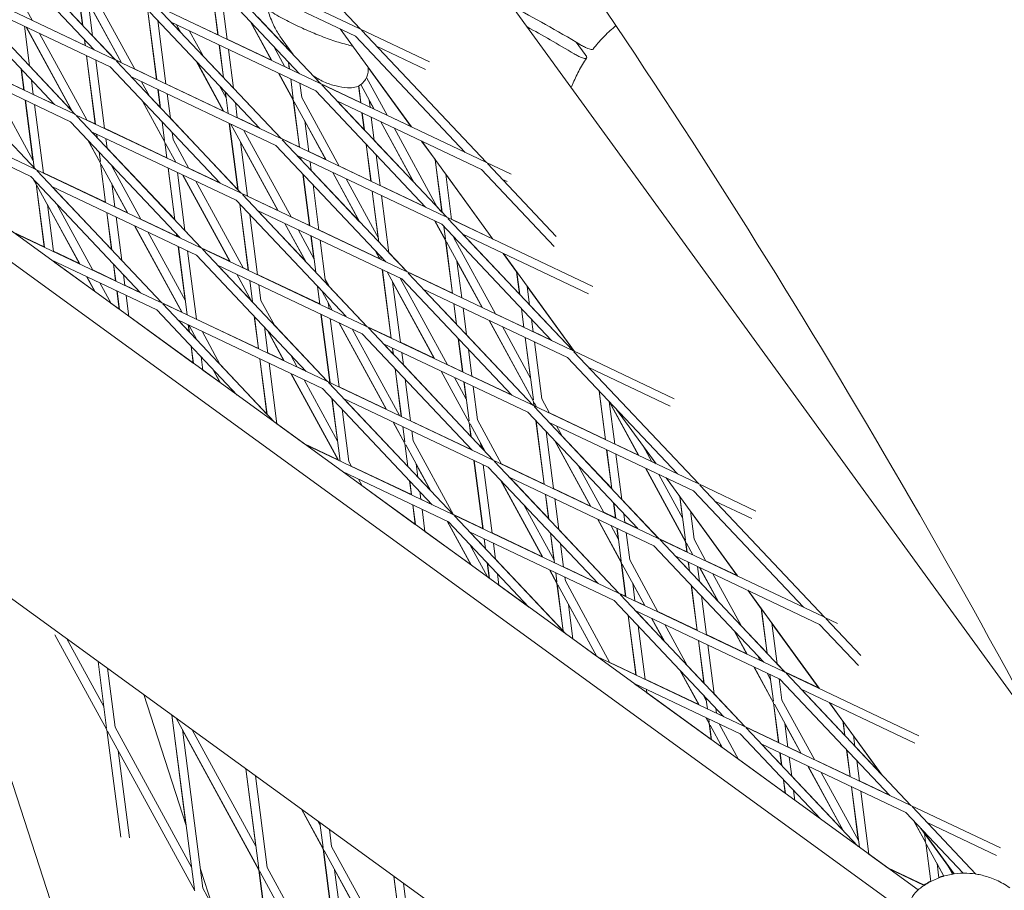
# Model space of a CAD drawing. Units: millimetres. Extents: x -4581 to 3057, y -4903 to 3057.
# Drawn here: x 999 to 1173, y 602 to 756 of the extents above; entities that cross this region are included whole.
import ezdxf

# ---------------------------------------------------------------- set-up
doc = ezdxf.new("R2010")
doc.units = ezdxf.units.MM
doc.linetypes.add('STRICHPUNKT', pattern=[25.4, 12.7, -6.35, 0, -6.35])
doc.layers.add('DNA TOWER 04', color=7, linetype='Continuous')
doc.layers.add('SICHER-MIN', color=7, linetype='STRICHPUNKT')

msp = doc.modelspace()

# ---------------------------------------------------------------- linework, layer by layer
at = {"layer": 'DNA TOWER 04', "color": 0, "linetype": 'Continuous', "lineweight": 0}
for p, q in [((1157.947, 602.547), (663.261, 961.965)), ((660.014, 958.815), (1155.955, 598.493)), ((708.811, 864.031), (1130.931, 557.343)), ((1069.709, 781.303), (1180.067, 629.413)), ((1059.541, 754.428), (1037.5, 777.756)), ((1016.257, 748.988), (994.216, 772.316)), ((1012.517, 750.762), (993.126, 771.286)), ((1059.287, 754.549), (1030.29, 768.303)), ((1052.524, 744.771), (1030.483, 768.099)), ((998.556, 767.724), (1010.473, 755.111)), ((1048.785, 746.545), (1029.393, 767.069)), ((1058.644, 753.194), (1033.133, 765.295)), ((1009.464, 762.909), (1010.473, 755.11)), ((1010.512, 755.069), (1009.498, 762.901)), ((1033.093, 763.152), (1034.357, 753.388)), ((1034.392, 753.372), (1033.131, 763.113)), ((1005.501, 741.105), (986.109, 761.628)), ((1016.003, 749.109), (987.006, 762.863)), ((1009.24, 739.331), (987.199, 762.659)), ((1009.632, 762.654), (1017.382, 748.455)), ((1011.348, 762.642), (1019.688, 747.361)), ((1036.003, 752.608), (1034.883, 761.258)), ((1015.36, 747.754), (989.849, 759.855)), ((999.596, 759.684), (1001.653, 755.915)), ((1012.264, 753.214), (1011.48, 759.268)), ((1017.342, 748.474), (1011.49, 759.197)), ((1023.274, 758.646), (1052.27, 744.892)), ((1045.508, 735.114), (1023.467, 758.441)), ((1001.632, 755.955), (1010.935, 751.542)), ((1023.544, 745.532), (1021.982, 757.598)), ((1022.016, 757.582), (1023.579, 745.515)), ((1041.768, 736.887), (1022.376, 757.411)), ((1023.738, 755.971), (1025.19, 744.751)), ((1034.353, 753.419), (1028.138, 756.367)), ((1041.416, 756.528), (1046.474, 751.175)), ((1000.211, 754.94), (1001.118, 747.927)), ((1008.589, 740.02), (1000.529, 754.788)), ((1000.57, 754.769), (1008.66, 739.945)), ((1026.116, 755.637), (1051.627, 743.536)), ((1026.117, 755.637), (1027.731, 753.929)), ((1027.732, 753.927), (1027.037, 755.201)), ((1027.076, 755.182), (1027.801, 753.854)), ((1043.849, 748.886), (1040.125, 755.71)), ((1040.193, 755.638), (1043.888, 748.868)), ((1055.954, 754.47), (1068.51, 737.188)), ((1071.72, 748.652), (1059.541, 754.428)), ((1081.775, 730.896), (1059.734, 754.224)), ((979.989, 753.206), (1008.986, 739.451)), ((1002.224, 729.673), (980.183, 753.001)), ((1002.876, 753.675), (1011.215, 738.394)), ((1010.801, 752.579), (1010.939, 751.511)), ((1010.974, 751.494), (1010.839, 752.538)), ((1012.264, 753.215), (1016.209, 749.04)), ((1029.382, 754.088), (1031.847, 749.572)), ((1043.828, 748.925), (1035.999, 752.638)), ((1045.731, 752.567), (1047.637, 749.944)), ((1078.036, 732.67), (1058.644, 753.194)), ((1034.586, 751.62), (1035.328, 745.887)), ((1035.366, 745.848), (1034.621, 751.603)), ((1037.118, 743.993), (1036.232, 750.839)), ((1044.239, 751.356), (1046.194, 747.774)), ((1046.474, 751.174), (1046.416, 751.624)), ((1046.455, 751.57), (1046.512, 751.135)), ((1071.009, 747.329), (1062.384, 751.42)), ((1099.212, 749.925), (1097.625, 752.11)), ((982.832, 750.197), (1008.343, 738.096)), ((1011.168, 749.742), (1012.73, 737.676)), ((1012.765, 737.659), (1011.203, 749.725)), ((1016.209, 749.04), (1017.32, 748.513)), ((1045.254, 735.234), (1016.257, 748.988)), ((1031.845, 749.575), (1035.328, 745.889)), ((1000.126, 743.654), (999.655, 747.292)), ((999.693, 747.251), (1000.161, 743.637)), ((1001.118, 747.929), (1008.587, 740.024)), ((1014.377, 736.894), (1012.815, 748.961)), ((1034.752, 727.23), (1015.36, 747.754)), ((1038.491, 725.456), (1016.45, 748.784)), ((1019.666, 747.4), (1023.54, 745.563)), ((1035.377, 739.919), (1030.554, 748.757)), ((1030.623, 748.683), (1035.416, 739.9)), ((1046.958, 747.44), (1046.173, 747.813)), ((1046.962, 747.41), (1046.802, 748.643)), ((1046.839, 748.604), (1046.996, 747.393)), ((1060.889, 747.645), (1068.473, 737.206)), ((1000.122, 743.686), (993.159, 746.988)), ((1044.611, 733.879), (1019.1, 745.98)), ((1047.679, 741.868), (1045.072, 746.646)), ((1045.111, 746.627), (1047.712, 741.861)), ((1047.225, 745.625), (1047.676, 742.14)), ((1048.592, 746.749), (1048.607, 746.629)), ((1048.735, 746.597), (1048.603, 746.66)), ((1051.143, 746.234), (1052.476, 744.823)), ((1060.601, 745.866), (1064.228, 739.219)), ((994.404, 744.708), (1001.77, 731.211)), ((1001.446, 745.396), (1001.773, 742.873)), ((1020.91, 745.121), (1022.276, 742.618)), ((1025.186, 744.782), (1035.355, 739.959)), ((1034.669, 744.401), (1035.828, 742.277)), ((1037.118, 743.994), (1045.46, 735.165)), ((1048.836, 744.86), (1049.164, 742.332)), ((1059.562, 741.462), (1052.476, 744.823)), ((1052.524, 744.771), (1081.521, 731.017)), ((1074.759, 721.239), (1052.718, 744.567)), ((1059.566, 741.431), (1059.182, 744.4)), ((1059.212, 744.416), (1059.6, 741.415)), ((1059.566, 744.631), (1061.923, 740.313)), ((1001.969, 729.794), (972.973, 743.548)), ((1005.45, 741.158), (1001.769, 742.904)), ((1022.274, 742.621), (1024.182, 740.602)), ((1024.182, 740.601), (1023.773, 743.763)), ((1023.808, 743.747), (1024.22, 740.56)), ((1025.419, 742.982), (1025.973, 738.705)), ((1035.656, 743.357), (1035.785, 742.355)), ((1036.183, 739.537), (1035.693, 743.317)), ((1049.164, 742.332), (1055.756, 730.252)), ((1071.019, 723.013), (1051.627, 743.536)), ((1001.327, 728.439), (975.815, 740.54)), ((1001.726, 731.291), (1000.355, 741.886)), ((1000.39, 741.869), (1001.929, 729.986)), ((1002.002, 741.104), (1003.564, 729.038)), ((1024.973, 734.491), (1020.982, 741.803)), ((1021.053, 741.729), (1025.007, 734.483)), ((1037.794, 738.772), (1037.446, 741.462)), ((1048.753, 733.574), (1047.679, 741.868)), ((1047.712, 741.861), (1048.787, 733.558)), ((1047.847, 741.614), (1053.451, 731.346)), ((1055.367, 741.763), (1080.878, 729.662)), ((1055.369, 741.762), (1060.183, 736.667)), ((1061.048, 741.916), (1061.212, 740.65)), ((1061.884, 740.331), (1061.057, 741.847)), ((1061.863, 740.37), (1061.208, 740.681)), ((1009.24, 739.331), (1038.237, 725.577)), ((1031.475, 715.799), (1009.434, 739.126)), ((1025.973, 738.707), (1037.89, 726.094)), ((1037.79, 738.804), (1041.718, 736.94)), ((1060.183, 736.665), (1059.795, 739.662)), ((1059.829, 739.646), (1060.22, 736.626)), ((1061.441, 738.882), (1061.973, 734.771)), ((1068.441, 737.25), (1064.207, 739.259)), ((1027.735, 717.573), (1008.343, 738.096)), ((1012.726, 737.707), (1011.194, 738.434)), ((1025.33, 731.728), (1014.373, 736.926)), ((1024.548, 738.029), (1024.971, 734.762)), ((1036.377, 737.784), (1037.891, 726.092)), ((1037.929, 726.052), (1036.412, 737.768)), ((1036.639, 737.66), (1044.979, 722.379)), ((1049.695, 738.227), (1050.399, 732.794)), ((1053.411, 731.365), (1049.704, 738.158)), ((1068.947, 727.39), (1063.107, 738.091)), ((1063.145, 738.073), (1069.015, 727.318)), ((1065.451, 736.979), (1073.06, 723.036)), ((1012.083, 736.322), (1037.594, 724.221)), ((1012.438, 736.154), (1012.706, 735.663)), ((1012.704, 735.667), (1013.036, 735.316)), ((1012.959, 735.907), (1013.036, 735.314)), ((1013.074, 735.273), (1012.994, 735.89)), ((1014.827, 733.418), (1014.606, 735.126)), ((1026.3, 736.175), (1026.458, 734.955)), ((1038.944, 736.567), (1047.284, 721.285)), ((1045.46, 735.165), (1048.749, 733.606)), ((1074.504, 721.359), (1045.508, 735.114)), ((1013.62, 730.802), (1011.411, 734.849)), ((1011.482, 734.774), (1013.654, 730.794)), ((1014.827, 733.42), (1026.744, 720.808)), ((1025.335, 731.697), (1024.973, 734.491)), ((1025.007, 734.483), (1025.37, 731.68)), ((1025.142, 734.236), (1026.944, 730.933)), ((1026.458, 734.955), (1029.25, 729.84)), ((1039.585, 724.937), (1038.342, 734.539)), ((1044.939, 722.398), (1038.352, 734.468)), ((1064.002, 713.355), (1044.611, 733.879)), ((1067.742, 711.581), (1045.701, 734.909)), ((1061.357, 727.596), (1060.511, 734.134)), ((1060.548, 734.095), (1061.391, 727.579)), ((1061.973, 734.773), (1068.945, 727.394)), ((1070.313, 734.673), (1072.696, 731.393)), ((1070.351, 734.655), (1082.907, 717.374)), ((1013.618, 731.073), (1013.402, 732.742)), ((1073.862, 720.004), (1048.35, 732.105)), ((1048.353, 732.104), (1049.037, 731.38)), ((1049.037, 731.379), (1048.982, 731.806)), ((1049.016, 731.789), (1049.074, 731.339)), ((1050.394, 732.825), (1053.39, 731.404)), ((1062.3, 732.24), (1063.003, 726.815)), ((1013.62, 730.802), (1014.521, 723.84)), ((1014.557, 723.824), (1013.654, 730.794)), ((1013.789, 730.547), (1018.472, 721.966)), ((1015.528, 730.492), (1020.778, 720.873)), ((1026.744, 720.805), (1025.564, 729.928)), ((1025.599, 729.911), (1026.783, 720.764)), ((1034.701, 727.284), (1029.228, 729.88)), ((1050.628, 731.025), (1050.827, 729.484)), ((1055.735, 730.292), (1061.353, 727.627)), ((1073.892, 722.156), (1072.691, 731.435)), ((1072.729, 731.382), (1073.929, 722.117)), ((1081.775, 730.896), (1086.116, 728.837)), ((1094.089, 717.864), (1081.969, 730.692)), ((1020.718, 707.915), (1001.327, 728.439)), ((1031.22, 715.919), (1002.224, 729.673)), ((1024.458, 706.141), (1002.417, 729.469)), ((1003.56, 729.07), (1014.517, 723.872)), ((1027.21, 729.147), (1028.536, 718.909)), ((1036.466, 713.431), (1028.127, 728.712)), ((1028.167, 728.693), (1036.507, 713.412)), ((1050.543, 719.739), (1049.364, 728.848)), ((1049.402, 728.808), (1050.578, 719.723)), ((1050.827, 729.486), (1059.373, 720.441)), ((1059.375, 720.436), (1054.634, 729.125)), ((1054.673, 729.106), (1059.444, 720.364)), ((1074.57, 728.848), (1075.607, 720.836)), ((1074.575, 728.806), (1082.867, 717.393)), ((1093.72, 716.07), (1080.878, 729.662)), ((1002.267, 727.113), (1001.84, 727.896)), ((1001.912, 727.819), (1002.301, 727.106)), ((1002.256, 727.455), (1002.265, 727.385)), ((1003.707, 715.984), (1002.267, 727.113)), ((1002.301, 727.106), (1003.743, 715.967)), ((1002.436, 726.859), (1010, 712.999)), ((1030.578, 714.564), (1005.066, 726.665)), ((1005.07, 726.663), (1015.598, 715.521)), ((1016.168, 723.059), (1015.637, 727.161)), ((1018.431, 721.986), (1015.646, 727.089)), ((1030.472, 727.6), (1038.812, 712.318)), ((1051.155, 726.953), (1052.19, 718.958)), ((1056.979, 728.012), (1062.69, 717.547)), ((1062.999, 726.846), (1070.969, 723.066)), ((1084.618, 727.888), (1085.405, 727.514)), ((1038.491, 725.456), (1067.488, 711.702)), ((1060.725, 701.924), (1038.684, 725.252)), ((1044.917, 722.438), (1039.581, 724.969)), ((1062.648, 717.625), (1061.586, 725.827)), ((1061.62, 725.811), (1062.783, 716.83)), ((1063.232, 725.046), (1064.536, 714.975)), ((1004.284, 723.472), (1005.355, 715.203)), ((1009.959, 713.019), (1004.294, 723.399)), ((1005.958, 723.537), (1012.306, 711.905)), ((1016.164, 723.091), (1018.409, 722.026)), ((1056.986, 703.698), (1037.594, 724.221)), ((1038.218, 723.561), (1039.73, 711.883)), ((1039.765, 711.866), (1038.256, 723.521)), ((1073.058, 723.04), (1073.891, 722.158)), ((1014.75, 722.072), (1015.598, 715.518)), ((1015.637, 715.477), (1014.786, 722.055)), ((1017.39, 713.622), (1016.397, 721.29)), ((1041.376, 711.102), (1040.009, 721.666)), ((1041.334, 722.448), (1066.845, 710.347)), ((1041.337, 722.446), (1049.801, 713.488)), ((1050.539, 719.771), (1047.262, 721.325)), ((1100.513, 709.023), (1074.759, 721.239)), ((1027.994, 704.464), (1019.654, 719.745)), ((1019.695, 719.726), (1028.034, 704.445)), ((1020.756, 720.913), (1027.121, 717.894)), ((1049.804, 713.483), (1046.161, 720.158)), ((1046.201, 720.139), (1049.874, 713.409)), ((1074.541, 717.139), (1072.669, 720.57)), ((1072.707, 720.552), (1074.574, 717.131)), ((1093.253, 699.481), (1073.862, 720.004)), ((1074.256, 719.586), (1074.538, 717.41)), ((1096.993, 697.707), (1074.952, 721.034)), ((1075.603, 720.868), (1082.834, 717.438)), ((998.142, 718.654), (1003.703, 716.016)), ((1024.204, 706.262), (998.262, 718.567)), ((1022, 718.632), (1028.632, 706.481)), ((1027.125, 717.862), (1027.072, 718.274)), ((1027.11, 718.233), (1027.161, 717.845)), ((1028.535, 718.912), (1031.427, 715.851)), ((1048.507, 719.045), (1051.337, 713.859)), ((1051.295, 713.937), (1050.772, 717.971)), ((1050.807, 717.954), (1051.637, 711.543)), ((1062.952, 713.883), (1052.186, 718.99)), ((1076.009, 717.731), (1076.026, 717.603)), ((1099.802, 707.7), (1077.601, 718.23)), ((1077.604, 718.229), (1087.6, 707.65)), ((1028.588, 706.561), (1027.354, 716.093)), ((1027.39, 716.076), (1028.952, 704.01)), ((1052.419, 717.19), (1053.32, 710.225)), ((1075.752, 707.782), (1074.541, 717.139)), ((1074.574, 717.131), (1075.787, 707.766)), ((1074.709, 716.884), (1081.047, 705.27)), ((1076.026, 717.603), (1083.353, 704.177)), ((1005.351, 715.235), (1009.936, 713.06)), ((1029.001, 715.312), (1030.563, 703.245)), ((1049.969, 694.04), (1030.578, 714.564)), ((1031.427, 715.851), (1036.444, 713.472)), ((1060.471, 702.045), (1031.475, 715.799)), ((1053.709, 692.267), (1031.668, 715.594)), ((1062.974, 713.843), (1062.197, 715.266)), ((1062.266, 715.193), (1063.013, 713.825)), ((1063.111, 714.299), (1063.182, 713.744)), ((1064.535, 714.977), (1067.695, 711.634)), ((1084.707, 714.86), (1087.092, 711.578)), ((1084.747, 714.841), (1097.303, 697.559)), ((1023.561, 704.907), (1004.844, 713.784)), ((1005.584, 713.434), (1005.611, 713.228)), ((1005.608, 713.249), (1012.609, 708.162)), ((1015.926, 712.987), (1016.312, 710.005)), ((1016.348, 709.988), (1015.965, 712.946)), ((1017.389, 713.625), (1024.411, 706.194)), ((1059.828, 700.689), (1034.317, 712.79)), ((1034.322, 712.788), (1040.229, 706.536)), ((1076.557, 713.498), (1077.398, 707.001)), ((1081.008, 705.289), (1076.566, 713.429)), ((1012.627, 708.13), (1011.181, 710.779)), ((1011.223, 710.759), (1012.677, 708.093)), ((1012.284, 711.946), (1016.308, 710.038)), ((1017.959, 709.224), (1017.717, 711.091)), ((1040.233, 706.529), (1037.689, 711.191)), ((1037.729, 711.172), (1040.304, 706.454)), ((1038.79, 712.359), (1039.726, 711.915)), ((1041.372, 711.134), (1052.33, 705.936)), ((1064.939, 699.925), (1063.377, 711.992)), ((1063.411, 711.975), (1064.973, 699.909)), ((1064.235, 711.585), (1072.575, 696.303)), ((1075.748, 707.814), (1067.695, 711.634)), ((1067.742, 711.581), (1096.739, 697.827)), ((1089.976, 688.049), (1067.935, 711.377)), ((1087.086, 711.622), (1087.6, 707.648)), ((1087.637, 707.609), (1087.124, 711.569)), ((1013.528, 709.665), (1015.509, 706.036)), ((1017.955, 709.256), (1020.666, 707.97)), ((1040.48, 706.344), (1039.994, 710.097)), ((1041.967, 706.537), (1041.605, 709.333)), ((1052.334, 705.904), (1051.927, 709.052)), ((1053.32, 710.225), (1053.92, 709.127)), ((1053.916, 709.133), (1060.678, 701.976)), ((1065.204, 709.809), (1066.585, 699.145)), ((1072.536, 696.322), (1065.213, 709.739)), ((1066.541, 710.491), (1074.881, 695.209)), ((1086.237, 689.823), (1066.845, 710.347)), ((1097.302, 697.56), (1088.659, 709.457)), ((1089.39, 705.754), (1088.965, 709.036)), ((1016.541, 708.236), (1016.962, 704.98)), ((1017, 704.953), (1016.577, 708.219)), ((1018.669, 703.74), (1018.188, 707.455)), ((1051.965, 709.012), (1052.369, 705.888)), ((1052.696, 708.238), (1054.541, 704.858)), ((1070.585, 708.573), (1096.096, 696.472)), ((1070.589, 708.571), (1076.454, 702.364)), ((1088.971, 708.991), (1097.261, 697.579)), ((1015.492, 706.068), (1016.96, 705.001)), ((1024.411, 706.194), (1027.971, 704.505)), ((1053.455, 692.387), (1024.458, 706.141)), ((1044.37, 685.067), (1024.651, 705.937)), ((1041.967, 706.537), (1044.349, 702.172)), ((1053.852, 706.121), (1053.981, 705.123)), ((1054.501, 704.876), (1053.861, 706.05)), ((1076.454, 702.361), (1075.981, 706.013)), ((1076.016, 705.997), (1076.491, 702.321)), ((1080.986, 705.329), (1077.394, 707.033)), ((1089.39, 705.756), (1096.946, 697.759)), ((1037.788, 689.849), (1023.561, 704.907)), ((1054.125, 692.069), (1052.563, 704.135)), ((1052.598, 704.119), (1054.16, 692.052)), ((1053.977, 705.155), (1054.479, 704.917)), ((1056.742, 703.956), (1056.847, 703.764)), ((1056.824, 703.805), (1056.934, 703.752)), ((1077.627, 705.232), (1078.244, 700.466)), ((1088.353, 701.835), (1083.331, 704.217)), ((1087.928, 705.117), (1088.357, 701.803)), ((1088.391, 701.787), (1087.965, 705.078)), ((1018.666, 703.761), (1030.018, 695.514)), ((1052.812, 691.032), (1027.301, 703.133)), ((1027.306, 703.13), (1029.306, 701.013)), ((1029.307, 701.009), (1029.145, 702.258)), ((1029.181, 702.241), (1029.346, 700.968)), ((1029.298, 702.129), (1030.733, 699.5)), ((1030.559, 703.278), (1041.517, 698.08)), ((1040.781, 703.765), (1041.521, 698.048)), ((1041.556, 698.031), (1040.819, 703.725)), ((1044.346, 702.179), (1053.662, 692.319)), ((1054.21, 703.354), (1055.772, 691.288)), ((1064.063, 687.355), (1055.724, 702.636)), ((1055.763, 702.617), (1064.103, 687.336)), ((1090.05, 688.721), (1082.231, 703.049)), ((1082.27, 703.03), (1090.083, 688.713)), ((1090.002, 701.023), (1089.717, 703.223)), ((1031.563, 701.111), (1034.779, 695.218)), ((1043.168, 697.267), (1042.572, 701.87)), ((1046.028, 695.91), (1043.055, 701.358)), ((1043.126, 701.283), (1046.069, 695.89)), ((1058.069, 701.524), (1066.409, 686.242)), ((1079.22, 680.166), (1059.828, 700.689)), ((1060.678, 701.976), (1064.935, 699.958)), ((1089.722, 688.17), (1060.725, 701.924)), ((1082.96, 678.392), (1060.919, 701.719)), ((1078.244, 700.469), (1089.929, 688.102)), ((1084.576, 701.936), (1089.552, 692.818)), ((1093.202, 699.535), (1089.998, 701.054)), ((1089.079, 686.815), (1063.568, 698.915)), ((1063.573, 698.913), (1065.307, 697.077)), ((1066.581, 699.177), (1072.514, 696.363)), ((1077.543, 693.947), (1076.782, 699.83)), ((1076.819, 699.79), (1077.578, 693.93)), ((1088.586, 700.034), (1089.51, 692.895)), ((1090.047, 688.992), (1088.62, 700.018)), ((1091.535, 689.185), (1090.231, 699.254)), ((1030.021, 695.492), (1029.634, 698.479)), ((1029.673, 698.437), (1030.058, 695.465)), ((1043.163, 697.299), (1046.006, 695.951)), ((1047.171, 697.002), (1048.375, 694.797)), ((1065.308, 697.074), (1065.168, 698.157)), ((1065.202, 698.14), (1065.346, 697.034)), ((1066.814, 697.376), (1067.098, 695.179)), ((1078.572, 697.935), (1079.189, 693.166)), ((1097.228, 697.625), (1096.946, 697.759)), ((1096.993, 697.707), (1114.909, 689.208)), ((1119.227, 674.174), (1097.186, 697.502)), ((1031.426, 696.582), (1031.728, 694.252)), ((1034.775, 695.226), (1043.015, 686.505)), ((1041.75, 696.279), (1043.015, 686.5)), ((1043.054, 686.46), (1041.785, 696.262)), ((1044.786, 684.765), (1043.397, 695.498)), ((1067.098, 695.182), (1079.016, 682.569)), ((1074.859, 695.25), (1077.539, 693.979)), ((1115.488, 675.948), (1096.096, 696.472)), ((1031.725, 694.274), (1034.757, 692.07)), ((1034.775, 692.038), (1033.484, 694.405)), ((1033.555, 694.329), (1034.825, 692.002)), ((1055.591, 678.388), (1047.251, 693.67)), ((1047.291, 693.65), (1055.631, 678.369)), ((1048.352, 694.838), (1049.917, 694.096)), ((1066.73, 686.09), (1065.635, 694.543)), ((1065.673, 694.503), (1066.765, 686.074)), ((1078.697, 685.032), (1073.758, 694.082)), ((1073.798, 694.063), (1078.731, 685.024)), ((1099.836, 694.698), (1114.198, 687.885)), ((1049.597, 692.557), (1055.494, 681.752)), ((1053.662, 692.319), (1054.121, 692.102)), ((1082.706, 678.512), (1053.709, 692.267)), ((1075.943, 668.734), (1053.902, 692.062)), ((1067.426, 692.648), (1068.376, 685.309)), ((1076.104, 692.969), (1078.199, 689.129)), ((1078.157, 689.207), (1077.772, 692.178)), ((1077.807, 692.162), (1078.695, 685.303)), ((1079.185, 693.198), (1086.185, 689.878)), ((1037.601, 690.047), (1037.657, 689.944)), ((1037.639, 689.977), (1037.729, 689.911)), ((1072.203, 670.508), (1052.812, 691.032)), ((1055.768, 691.321), (1064.041, 687.396)), ((1079.418, 691.397), (1080.182, 685.496)), ((1102.752, 681.989), (1101.637, 690.608)), ((1101.673, 690.569), (1102.786, 681.973)), ((1055.45, 681.832), (1054.489, 689.256)), ((1054.528, 689.216), (1055.951, 678.217)), ((1082.063, 677.157), (1056.551, 689.258)), ((1056.557, 689.255), (1067.87, 677.283)), ((1090.05, 688.721), (1090.148, 687.968)), ((1090.182, 687.952), (1090.083, 688.713)), ((1090.218, 688.466), (1090.61, 687.749)), ((1091.535, 689.185), (1092.915, 686.655)), ((1103.426, 688.714), (1104.398, 681.209)), ((1108.605, 679.213), (1103.428, 688.7)), ((1103.48, 688.657), (1108.644, 679.194)), ((1056.28, 687.361), (1057.477, 678.119)), ((1108.471, 666.291), (1089.079, 686.815)), ((1089.929, 688.102), (1090.144, 688)), ((1118.973, 674.295), (1089.976, 688.049)), ((1112.211, 664.517), (1090.17, 687.845)), ((1092.893, 686.696), (1102.748, 682.022)), ((1111.696, 677.747), (1104.735, 687.328)), ((1104.743, 687.321), (1111.7, 677.745)), ((1044.783, 684.786), (1049.703, 681.212)), ((1067.344, 681.343), (1065.286, 685.115)), ((1065.326, 685.096), (1067.378, 681.336)), ((1066.386, 686.284), (1066.725, 686.123)), ((1068.372, 685.342), (1079.167, 680.221)), ((1079.016, 682.565), (1078.697, 685.032)), ((1078.731, 685.024), (1079.054, 682.525)), ((1078.865, 684.777), (1081.517, 679.918)), ((1080.182, 685.496), (1084.443, 677.688)), ((1090.49, 685.321), (1091.939, 674.133)), ((1091.973, 674.116), (1090.528, 685.282)), ((1118.33, 672.94), (1092.819, 685.041)), ((1066.994, 684.305), (1067.342, 681.615)), ((1068.605, 683.541), (1068.829, 681.807)), ((1093.585, 673.352), (1092.28, 683.427)), ((1094.138, 684.415), (1095.133, 682.591)), ((1049.625, 681.249), (1055.568, 678.43)), ((1067.87, 677.278), (1067.344, 681.343)), ((1067.378, 681.336), (1067.908, 677.238)), ((1068.829, 681.807), (1075.971, 668.721)), ((1080.714, 681.391), (1080.807, 680.67)), ((1081.448, 679.992), (1080.723, 681.321)), ((1100.133, 670.246), (1093.841, 681.775)), ((1093.91, 681.702), (1100.172, 670.227)), ((1095.129, 682.598), (1103.871, 673.347)), ((1104.393, 681.241), (1108.583, 679.254)), ((1075.689, 668.855), (1049.747, 681.16)), ((1067.513, 681.089), (1071.947, 672.964)), ((1080.806, 680.674), (1081.444, 680)), ((1103.871, 673.343), (1102.981, 680.22)), ((1103.015, 680.204), (1103.908, 673.304)), ((1109.473, 680.807), (1110.95, 678.101)), ((1109.553, 680.66), (1111.655, 677.766)), ((1057.477, 678.119), (1057.937, 677.275)), ((1081.125, 666.276), (1079.563, 678.343)), ((1079.598, 678.326), (1081.16, 666.26)), ((1111.956, 664.638), (1082.96, 678.392)), ((1105.194, 654.86), (1083.153, 678.187)), ((1104.627, 679.44), (1105.661, 671.449)), ((1110.927, 678.142), (1111.622, 677.812)), ((1075.046, 667.5), (1056.33, 676.378)), ((1056.854, 676.129), (1056.973, 675.91)), ((1057.914, 677.317), (1068.516, 672.288)), ((1069.361, 677.702), (1069.661, 675.383)), ((1071.877, 673.038), (1069.37, 677.631)), ((1081.209, 677.562), (1082.771, 665.495)), ((1101.454, 656.633), (1082.063, 677.157)), ((1084.421, 677.729), (1091.934, 674.166)), ((1097.955, 677.42), (1102.478, 669.134)), ((1116.912, 663.992), (1109.828, 676.973)), ((1109.867, 676.954), (1116.945, 663.984)), ((1059.159, 675.035), (1059.805, 673.852)), ((1068.521, 672.255), (1068.198, 674.748)), ((1068.236, 674.707), (1068.556, 672.238)), ((1069.661, 675.387), (1071.872, 673.047)), ((1091.66, 661.279), (1084.27, 674.821)), ((1084.339, 674.748), (1091.7, 661.26)), ((1111.314, 663.282), (1085.802, 675.383)), ((1085.808, 675.38), (1092.725, 668.061)), ((1112.172, 675.861), (1116.414, 668.089)), ((1113.496, 675.233), (1115.883, 671.948)), ((1126.09, 657.933), (1113.536, 675.214)), ((1113.54, 675.212), (1126.096, 657.93)), ((1059.787, 673.885), (1069.194, 667.051)), ((1069.989, 672.852), (1070.167, 671.474)), ((1093.58, 673.385), (1100.11, 670.287)), ((1137.722, 652.416), (1118.33, 672.94)), ((1129.306, 669.394), (1119.227, 674.174)), ((1141.461, 650.642), (1119.42, 673.97)), ((1070.163, 671.507), (1072.15, 670.565)), ((1092.168, 672.364), (1092.725, 668.056)), ((1092.763, 668.017), (1092.202, 672.348)), ((1094.515, 666.162), (1093.813, 671.583)), ((1104.543, 668.154), (1104.199, 670.812)), ((1105.661, 671.453), (1112.164, 664.57)), ((1116.372, 668.165), (1115.877, 671.992)), ((1115.915, 671.939), (1116.909, 664.263)), ((1128.595, 668.071), (1122.07, 671.166)), ((1069.197, 667.029), (1068.749, 670.486)), ((1068.785, 670.47), (1069.234, 667.002)), ((1070.396, 669.705), (1070.903, 665.789)), ((1088.385, 670.466), (1093.708, 660.711)), ((1102.455, 669.175), (1104.539, 668.187)), ((1104.236, 670.773), (1104.577, 668.138)), ((1117.756, 669.406), (1118.397, 664.455)), ((1117.762, 669.361), (1126.05, 657.953)), ((1079.072, 659.854), (1074.848, 667.594)), ((1074.888, 667.575), (1079.121, 659.818)), ((1089.273, 652.442), (1075.046, 667.5)), ((1104.94, 654.98), (1075.943, 668.734)), ((1075.948, 668.763), (1081.121, 666.31)), ((1095.855, 647.66), (1076.136, 668.53)), ((1105.559, 660.303), (1101.355, 668.006)), ((1101.395, 667.987), (1105.593, 660.295)), ((1105.989, 668.918), (1106.189, 667.373)), ((1106.184, 667.406), (1108.418, 666.347)), ((1070.9, 665.811), (1079.054, 659.887)), ((1104.297, 653.625), (1078.786, 665.726)), ((1078.793, 665.723), (1081.578, 662.774)), ((1094.515, 666.166), (1105.148, 654.913)), ((1103.7, 666.894), (1105.061, 664.4)), ((1105.019, 664.477), (1104.772, 666.385)), ((1104.806, 666.369), (1105.556, 660.574)), ((1106.418, 665.605), (1107.044, 660.767)), ((984.262, 663.904), (1006.633, 595.053)), ((1081.579, 662.77), (1081.354, 664.508)), ((1081.389, 664.491), (1081.617, 662.729)), ((1082.767, 665.529), (1091.637, 661.321)), ((1093.053, 665.525), (1093.666, 660.79)), ((1093.764, 660.281), (1093.09, 665.486)), ((1112.164, 664.57), (1117.143, 662.208)), ((1141.207, 650.763), (1112.211, 664.517)), ((1134.445, 640.985), (1112.404, 664.312)), ((1117.147, 662.175), (1116.912, 663.992)), ((1116.945, 663.984), (1117.181, 662.159)), ((1118.397, 664.455), (1120.512, 660.579)), ((1078.815, 663.511), (1081.953, 657.761)), ((1083, 663.727), (1083.37, 660.874)), ((1095.376, 659.517), (1094.843, 663.631)), ((1130.705, 642.759), (1111.314, 663.282)), ((1117.08, 663.737), (1118.206, 661.673)), ((1083.369, 660.879), (1095.287, 648.266)), ((1107.044, 660.767), (1112.04, 651.612)), ((1140.564, 649.408), (1115.053, 661.508)), ((1115.06, 661.505), (1117.579, 658.839)), ((1117.58, 658.834), (1117.376, 660.406)), ((1117.41, 660.39), (1117.617, 658.795)), ((1120.489, 660.621), (1126.015, 658)), ((1082.256, 657.541), (1081.907, 660.239)), ((1081.945, 660.198), (1082.292, 657.514)), ((1094.206, 656.614), (1092.883, 659.039)), ((1092.923, 659.02), (1094.24, 656.606)), ((1095.371, 659.55), (1101.401, 656.69)), ((1106.334, 654.319), (1105.559, 660.303)), ((1105.593, 660.295), (1106.368, 654.303)), ((1105.727, 660.048), (1109.734, 652.706)), ((1119.022, 659.626), (1119.37, 656.94)), ((1122.663, 653.455), (1119.39, 659.451)), ((1119.429, 659.433), (1122.731, 653.383)), ((1081.935, 657.794), (1082.253, 657.563)), ((1083.697, 658.343), (1083.962, 656.301)), ((1094.204, 656.885), (1093.993, 658.512)), ((1095.691, 657.078), (1095.605, 657.748)), ((1095.691, 657.078), (1103.568, 642.645)), ((1119.369, 656.944), (1122.658, 653.464)), ((1121.735, 658.339), (1126.777, 649.101)), ((1083.959, 656.324), (1089.212, 652.507)), ((1094.206, 656.614), (1095.288, 648.261)), ((1095.325, 648.22), (1094.24, 656.606)), ((1094.375, 656.359), (1101.262, 643.739)), ((1107.575, 656.662), (1107.98, 653.538)), ((1109.695, 652.725), (1107.584, 656.592)), ((1118.938, 648.34), (1117.908, 656.303)), ((1117.945, 656.264), (1118.973, 648.324)), ((1127.89, 655.42), (1130.278, 652.132)), ((1140.485, 638.12), (1127.931, 655.4)), ((1127.937, 655.397), (1140.493, 638.116)), ((1123.689, 633.101), (1104.297, 653.625)), ((1105.148, 654.913), (1106.33, 654.352)), ((1134.191, 641.105), (1105.194, 654.86)), ((1127.428, 631.327), (1105.387, 654.655)), ((1107.976, 653.571), (1109.672, 652.767)), ((1119.697, 654.409), (1120.584, 647.559)), ((1097.02, 646.813), (1096.223, 652.973)), ((1101.22, 643.762), (1096.232, 652.902)), ((1133.548, 639.75), (1108.037, 651.851)), ((1108.209, 651.769), (1108.224, 651.653)), ((1130.272, 652.177), (1131.289, 644.325)), ((1131.326, 644.286), (1130.311, 652.124)), ((1108.125, 640.484), (1106.761, 651.017)), ((1106.799, 650.977), (1108.159, 640.467)), ((1108.223, 651.658), (1113.086, 646.511)), ((1113.092, 646.501), (1110.918, 650.484)), ((1110.957, 650.466), (1113.161, 646.428)), ((1112.017, 651.654), (1118.934, 648.374)), ((1143.702, 649.579), (1141.461, 650.642)), ((1147.818, 643.915), (1141.655, 650.438)), ((1108.552, 649.122), (1109.771, 639.703)), ((1113.263, 649.372), (1117.206, 642.146)), ((1127.73, 644.17), (1125.485, 648.284)), ((1125.553, 648.212), (1127.769, 644.152)), ((1126.771, 649.11), (1131.288, 644.33)), ((1133.078, 642.431), (1132.151, 649.591)), ((1132.157, 649.546), (1140.444, 638.139)), ((1147.449, 642.121), (1140.564, 649.408)), ((1005.615, 647.563), (1014.771, 630.785)), ((1007.698, 646.877), (1014.24, 634.89)), ((1097.017, 646.836), (1101.188, 643.806)), ((1120.142, 639.039), (1119.167, 646.571)), ((1119.202, 646.555), (1120.18, 638.999)), ((1120.58, 647.593), (1127.707, 644.212)), ((1120.813, 645.791), (1121.932, 637.144)), ((1101.107, 643.844), (1101.199, 643.8)), ((1127.174, 631.448), (1101.232, 643.753)), ((1129.599, 643.93), (1130.075, 643.058)), ((1130.051, 643.1), (1130.651, 642.816)), ((1013.206, 642.875), (1014.735, 631.064)), ((1014.875, 641.662), (1016.222, 631.257)), ((1103.545, 642.688), (1108.12, 640.517)), ((1119.257, 635.203), (1115.914, 641.33)), ((1115.983, 641.257), (1119.297, 635.184)), ((1117.2, 642.157), (1120.142, 639.044)), ((1132.421, 635.573), (1128.952, 641.93)), ((1128.991, 641.911), (1132.454, 635.566)), ((1133.078, 642.436), (1134.398, 641.038)), ((1109.767, 639.737), (1119.234, 635.246)), ((1131.297, 640.818), (1131.923, 639.671)), ((1131.772, 640.593), (1131.881, 639.747)), ((1132.418, 635.845), (1131.806, 640.576)), ((1133.906, 636.037), (1133.417, 639.812)), ((1152.939, 619.226), (1133.548, 639.75)), ((1134.398, 641.038), (1140.409, 638.187)), ((1158.099, 629.765), (1134.445, 640.985)), ((1156.679, 617.453), (1134.638, 640.78)), ((1126.531, 630.093), (1107.815, 638.971)), ((1107.896, 638.932), (1108.37, 638.588)), ((1108.373, 638.565), (1108.354, 638.715)), ((1108.388, 638.698), (1108.409, 638.539)), ((1110, 637.934), (1110.079, 637.326)), ((1157.388, 628.442), (1137.287, 637.976)), ((1137.295, 637.973), (1144.996, 629.822)), ((1021.287, 637.004), (1028.783, 613.933)), ((1110.076, 637.348), (1121.429, 629.1)), ((1120.028, 636.975), (1120.57, 635.982)), ((1120.528, 636.06), (1120.47, 636.508)), ((1120.507, 636.468), (1120.764, 634.489)), ((1121.932, 637.149), (1127.382, 631.381)), ((1133.906, 636.037), (1139.637, 625.536)), ((1122.26, 634.613), (1122.375, 633.724)), ((1132.421, 635.573), (1133.334, 628.526)), ((1133.368, 628.51), (1132.454, 635.566)), ((1132.589, 635.319), (1137.331, 626.63)), ((1142.284, 635.606), (1144.673, 632.317)), ((1151.574, 622.856), (1142.325, 635.587)), ((1142.333, 635.583), (1151.602, 622.826)), ((1026.226, 633.416), (1028.724, 614.112)), ((1030.244, 602.646), (1026.264, 633.388)), ((1041.633, 606.056), (1027.014, 632.843)), ((1121.068, 631.885), (1120.48, 632.963)), ((1120.519, 632.944), (1121.102, 631.877)), ((1120.993, 632.72), (1121.066, 632.156)), ((1122.371, 633.758), (1123.634, 633.159)), ((1016.222, 631.257), (1029.749, 606.472)), ((1031.732, 602.839), (1028.107, 630.841)), ((1121.432, 629.077), (1121.068, 631.885)), ((1121.102, 631.877), (1121.468, 629.051)), ((1121.237, 631.63), (1123.417, 627.635)), ((1122.825, 631.851), (1126.249, 625.577)), ((1127.382, 631.381), (1133.329, 628.56)), ((1156.425, 617.573), (1127.428, 631.327)), ((1147.34, 610.253), (1127.621, 631.123)), ((1134.979, 627.746), (1134.437, 631.932)), ((1137.292, 626.649), (1134.446, 631.863)), ((1144.997, 629.816), (1144.668, 632.362)), ((1144.706, 632.309), (1145.034, 629.777)), ((1014.771, 630.785), (1017.225, 611.83)), ((1014.906, 630.538), (1030.28, 602.367)), ((1028.116, 630.764), (1041.597, 606.063)), ((1041.101, 610.161), (1029.845, 630.786)), ((1140.758, 615.035), (1126.531, 630.093)), ((1146.547, 629.775), (1146.787, 627.922)), ((1146.553, 629.731), (1151.458, 622.979)), ((1123.085, 628.244), (1123.137, 627.838)), ((1123.369, 627.67), (1123.094, 628.173)), ((1123.134, 627.861), (1123.35, 627.704)), ((1155.782, 616.218), (1130.271, 628.319)), ((1130.279, 628.315), (1133.85, 624.536)), ((1134.975, 627.78), (1137.269, 626.692)), ((1146.786, 627.928), (1151.443, 623)), ((1016.754, 627.152), (1018.749, 611.744)), ((1126.23, 625.612), (1134.488, 619.612)), ((1133.563, 626.757), (1133.851, 624.53)), ((1133.888, 624.49), (1133.597, 626.741)), ((1135.641, 622.635), (1135.208, 625.977)), ((1145.938, 622.547), (1145.325, 627.286)), ((1145.362, 627.247), (1145.972, 622.531)), ((1041.056, 610.245), (1039.284, 623.928)), ((1039.323, 623.9), (1041.597, 606.335)), ((1144.735, 613.01), (1138.515, 624.408)), ((1138.554, 624.39), (1144.804, 612.937)), ((1139.613, 625.579), (1145.934, 622.581)), ((1147.114, 625.392), (1147.584, 621.767)), ((1040.992, 622.687), (1043.084, 606.528)), ((1135.64, 622.641), (1144.728, 613.023)), ((1140.859, 623.296), (1147.432, 611.253)), ((1134.179, 621.999), (1134.491, 619.589)), ((1134.526, 619.563), (1134.216, 621.959)), ((1147.39, 611.33), (1146.167, 620.779)), ((1146.201, 620.763), (1147.585, 610.075)), ((1147.579, 621.801), (1152.885, 619.284)), ((1136.196, 618.35), (1135.969, 620.104)), ((1147.813, 619.998), (1149.254, 608.862)), ((1136.193, 618.373), (1140.694, 615.103)), ((1172.495, 609.95), (1156.679, 617.453)), ((1168.109, 605.356), (1156.872, 617.248)), ((1052.95, 609.752), (1049.109, 616.79)), ((1049.161, 616.752), (1052.986, 609.745)), ((1165.909, 605.5), (1155.782, 616.218)), ((1051.993, 614.695), (1052.454, 613.85)), ((1052.343, 614.44), (1052.409, 613.933)), ((1052.949, 610.024), (1052.381, 614.412)), ((1159.284, 610.844), (1157.129, 614.793)), ((1157.196, 614.721), (1159.316, 610.836)), ((1171.784, 608.628), (1159.522, 614.444)), ((1054.437, 610.216), (1054.051, 613.199)), ((1164.28, 605.366), (1158.44, 613.405)), ((1158.471, 613.372), (1164.287, 605.367)), ((1159.102, 612.494), (1159.28, 611.115)), ((1054.437, 610.216), (1067.963, 585.432)), ((1160.166, 604.027), (1159.284, 610.844)), ((1159.316, 610.836), (1160.196, 604.043)), ((1159.451, 610.589), (1162.513, 604.978)), ((1052.95, 609.752), (1056.565, 581.827)), ((1057.106, 577.917), (1052.986, 609.745)), ((1053.12, 609.498), (1068.495, 581.327)), ((1149.251, 608.886), (1152.674, 606.399)), ((1056.611, 581.743), (1043.084, 606.528)), ((1161.299, 607.203), (1161.626, 604.682)), ((1162.489, 604.971), (1161.308, 607.134)), ((1163.197, 606.857), (1164.032, 605.327)), ((1163.278, 606.708), (1164.256, 605.362)), ((1031.297, 606.194), (1033.352, 599.869)), ((1045.212, 578.139), (1041.597, 606.063)), ((1041.633, 606.056), (1045.753, 574.228)), ((1057.142, 577.638), (1041.768, 605.809)), ((1058.594, 578.11), (1054.968, 606.111)), ((1068.459, 581.334), (1054.978, 606.035)), ((1067.918, 585.515), (1065.402, 604.953)), ((1065.44, 604.925), (1068.459, 581.606)), ((1159.056, 603.372), (1152.589, 606.439)), ((1152.718, 606.346), (1159.028, 603.353)), ((1067.109, 603.712), (1069.946, 581.798)), ((1031.732, 602.839), (1045.258, 578.054))]:
    msp.add_line(p, q, dxfattribs=at)
for centre, end_param in [((1121.783, 715.958), 5.352043), ((1120.628, 714.368), 5.2936309)]:
    msp.add_ellipse(centre, major_axis=(-72.811, 52.901), ratio=0.1875765, start_param=5.1719285, end_param=end_param, dxfattribs=at)
for points, knots in [([(1362.06, 558.295), (1345.504, 596.458), (1327.872, 633.61), (1283.724, 718.848), (1256.299, 766.038), (1197.565, 856.327), (1166.257, 899.425), (1122.268, 953.688), (1111.277, 966.772), (1100.09, 979.626)], [4.42179754, 4.42179754, 4.42179754, 4.42179754, 4.46368777, 4.46368777, 4.5207047, 4.5207047, 4.57772163, 4.57772163, 4.59625328, 4.59625328, 4.59625328, 4.59625328]), ([(1362.06, 558.295), (1345.504, 596.458), (1327.872, 633.61), (1283.724, 718.848), (1256.299, 766.038), (1197.565, 856.327), (1166.257, 899.425), (1122.279, 953.673), (1111.302, 966.743), (1100.127, 979.584)], [4.42179755, 4.42179755, 4.42179755, 4.42179755, 4.46368777, 4.46368777, 4.5207047, 4.5207047, 4.57772163, 4.57772163, 4.59623283, 4.59623283, 4.59623283, 4.59623283]), ([(1379.573, 516.558), (1365.351, 551.61), (1350.253, 585.852), (1318.317, 652.659), (1301.479, 685.223), (1266.078, 748.616), (1247.516, 779.445), (1208.689, 839.309), (1188.425, 868.344), (1146.221, 924.563), (1124.281, 951.747), (1101.52, 977.977)], [4.40667112, 4.40667112, 4.40667112, 4.40667112, 4.44442914, 4.44442914, 4.48218744, 4.48218744, 4.51994574, 4.51994574, 4.55770404, 4.55770404, 4.59546234, 4.59546234, 4.59546234, 4.59546234]), ([(1256.077, 467.18), (1242.846, 499.755), (1228.837, 531.49), (1199.292, 593.245), (1183.755, 623.264), (1151.184, 681.556), (1134.15, 709.829), (1098.612, 764.602), (1080.109, 791.101), (1041.662, 842.306), (1021.718, 867.012), (1001.067, 890.811)], [4.40691208, 4.40691208, 4.40691208, 4.40691208, 4.44462213, 4.44462213, 4.48233218, 4.48233218, 4.52004223, 4.52004223, 4.55775229, 4.55775229, 4.59546234, 4.59546234, 4.59546234, 4.59546234]), ([(1045.731, 752.567), (1045.538, 752.833), (1045.346, 753.114), (1044.965, 753.71), (1044.777, 754.026), (1044.408, 754.7), (1044.227, 755.057), (1043.88, 755.823), (1043.713, 756.231), (1043.428, 757.033), (1043.306, 757.419), (1043.196, 757.833)], [4.5348352, 4.5348352, 4.5348352, 4.5348352, 4.8775403, 4.8775403, 5.2202455, 5.2202455, 5.5629506, 5.5629506, 5.9056557, 5.9056557, 6.1888321, 6.1888321, 6.1888321, 6.1888321]), ([(1057.044, 751.709), (1056.114, 751.954), (1055.235, 752.232), (1053.455, 752.85), (1052.571, 753.186), (1050.765, 753.922), (1049.844, 754.322), (1048.007, 755.175), (1047.085, 755.629), (1045.247, 756.604), (1044.327, 757.126), (1043.419, 757.691)], [47.4768811, 47.4768811, 47.4768811, 47.4768811, 49.9263786, 49.9263786, 52.375876, 52.375876, 54.8253734, 54.8253734, 57.2748709, 57.2748709, 59.7243683, 59.7243683, 59.7243683, 59.7243683]), ([(1100.577, 750.893), (1101.137, 751.607), (1101.736, 752.297), (1103.002, 753.614), (1103.667, 754.24), (1104.448, 754.906), (1104.534, 754.979), (1104.621, 755.051)], [5.1279955, 5.1279955, 5.1279955, 5.1279955, 8.2711783, 8.2711783, 11.4143611, 11.4143611, 11.8014369, 11.8014369, 11.8014369, 11.8014369]), ([(1098.382, 751.662), (1098.623, 751.519), (1098.855, 751.39), (1099.287, 751.169), (1099.487, 751.076), (1099.965, 750.883), (1100.202, 750.82), (1100.467, 750.819), (1100.539, 750.844), (1100.577, 750.893)], [-6.5581804, -6.5581804, -6.5581804, -6.5581804, -5.6222533, -5.6222533, -4.6863435, -4.6863435, -3.1231894, -3.1231894, -2.1268435, -2.1268435, -2.1268435, -2.1268435]), ([(1099.428, 749.312), (1098.928, 748.566), (1098.469, 747.8), (1097.643, 746.244), (1097.278, 745.456), (1096.883, 744.472), (1096.811, 744.285), (1096.741, 744.097)], [5.1291104, 5.1291104, 5.1291104, 5.1291104, 8.2720703, 8.2720703, 11.4150301, 11.4150301, 12.1488618, 12.1488618, 12.1488618, 12.1488618]), ([(1097.227, 750.073), (1097.469, 749.929), (1097.7, 749.801), (1098.132, 749.579), (1098.332, 749.487), (1098.81, 749.294), (1099.047, 749.231), (1099.371, 749.23), (1099.455, 749.291), (1099.456, 749.529), (1099.373, 749.704), (1099.212, 749.925)], [-6.5581804, -6.5581804, -6.5581804, -6.5581804, -5.6222533, -5.6222533, -4.6863435, -4.6863435, -3.1231894, -3.1231894, -1.5613339, -1.5613339, 0, 0, 0, 0]), ([(1057.674, 744.065), (1058.025, 744.054), (1058.437, 744.104), (1059.181, 744.376), (1059.508, 744.566), (1060.052, 745.023), (1060.267, 745.287), (1060.611, 745.841), (1060.72, 746.126), (1060.879, 746.706), (1060.904, 746.98), (1060.91, 747.39), (1060.901, 747.543), (1060.885, 747.684)], [3.5433583, 3.5433583, 3.5433583, 3.5433583, 4.0684115, 4.0684115, 4.4968237, 4.4968237, 4.9271506, 4.9271506, 5.4334508, 5.4334508, 6.0948587, 6.0948587, 6.5768222, 6.5768222, 6.5768222, 6.5768222]), ([(1057.674, 744.065), (1057.077, 744.083), (1056.425, 744.148), (1055.047, 744.417), (1054.322, 744.623), (1052.878, 745.196), (1052.162, 745.564), (1051.376, 746.074), (1051.257, 746.154), (1051.14, 746.236)], [12.46781437, 12.46781437, 12.46781437, 12.46781437, 12.54828737, 12.54828737, 12.62876037, 12.62876037, 12.70923337, 12.70923337, 12.72382763, 12.72382763, 12.72382763, 12.72382763]), ([(1158.152, 602.719), (1158.687, 603.142), (1159.29, 603.549), (1160.61, 604.274), (1161.327, 604.591), (1162.815, 605.088), (1163.585, 605.268), (1165.097, 605.482), (1165.838, 605.517), (1167.233, 605.477), (1167.886, 605.401), (1168.487, 605.293)], [20.3745366, 20.3745366, 20.3745366, 20.3745366, 20.8376807, 20.8376807, 21.3008247, 21.3008247, 21.7639687, 21.7639687, 22.2271128, 22.2271128, 22.6902568, 22.6902568, 22.6902568, 22.6902568]), ([(1161.617, 604.75), (1161.752, 604.801), (1161.888, 604.849), (1162.168, 604.942), (1162.312, 604.987), (1162.457, 605.03)], [21.21538463, 21.21538463, 21.21538463, 21.21538463, 21.30081229, 21.30081229, 21.38969796, 21.38969796, 21.38969796, 21.38969796]), ([(1174.114, 602.908), (1173.73, 603.187), (1173.339, 603.44), (1172.556, 603.892), (1172.164, 604.093), (1171.389, 604.445), (1171.005, 604.598), (1170.254, 604.861), (1169.886, 604.971), (1169.171, 605.157), (1168.824, 605.232), (1168.487, 605.293)], [78.4638705, 78.4638705, 78.4638705, 78.4638705, 78.9209204, 78.9209204, 79.3779704, 79.3779704, 79.8350203, 79.8350203, 80.2920703, 80.2920703, 80.7491202, 80.7491202, 80.7491202, 80.7491202]), ([(1158.981, 603.407), (1159.275, 603.602), (1159.583, 603.789), (1159.988, 604.012), (1160.072, 604.057), (1160.156, 604.101)], [20.61182418, 20.61182418, 20.61182418, 20.61182418, 20.83766413, 20.83766413, 20.89599275, 20.89599275, 20.89599275, 20.89599275]), ([(1158.152, 602.719), (1157.635, 602.31), (1157.251, 601.842), (1156.565, 600.761), (1156.344, 600.162), (1155.853, 598.368), (1155.799, 597.215), (1155.881, 594.648), (1156.061, 593.206), (1156.458, 591.342), (1156.533, 591.013), (1156.616, 590.68)], [-25.6645308, -25.6645308, -25.6645308, -25.6645308, -24.0747349, -24.0747349, -21.8121495, -21.8121495, -16.9979659, -16.9979659, -11.8650597, -11.8650597, -10.7805078, -10.7805078, -10.7805078, -10.7805078])]:
    msp.add_open_spline(points, degree=3, knots=knots, dxfattribs=at)
for points in [[(1057.044, 751.709), (1057.428, 751.609), (1057.813, 751.498), (1058.201, 751.377)], [(1059.582, 749.477), (1059.642, 749.327), (1059.695, 749.241), (1059.694, 749.241)], [(1164.001, 605.384), (1164.072, 605.396), (1164.144, 605.408), (1164.215, 605.418)]]:
    msp.add_open_spline(points, degree=3, dxfattribs=at)
at = {"layer": 'SICHER-MIN'}
msp.add_circle((0, 0), 3056.677, dxfattribs=at)

doc.saveas('drawing.dxf')
